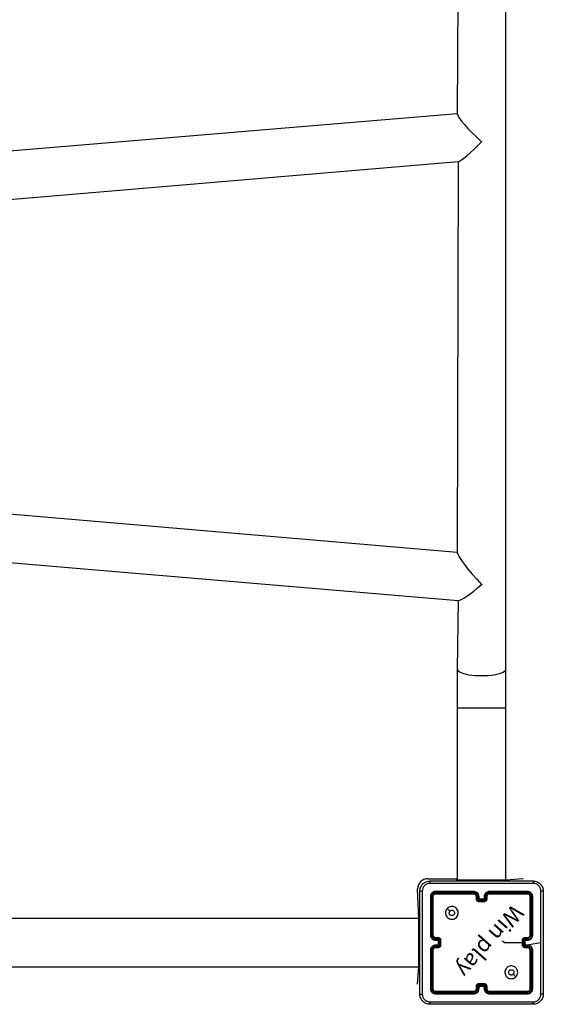
# Model space of a CAD drawing. Units: millimetres. Extents: x -139 to 631, y 275 to 987.
# Drawn here: x 292 to 333, y 455 to 532 of the extents above; entities that cross this region are included whole.
import ezdxf

# ---------------------------------------------------------------- set-up
doc = ezdxf.new("R2010")
doc.units = ezdxf.units.MM
doc.header["$LTSCALE"] = 35

# ---------------------------------------------------------------- blocks, each defined once
blk = doc.blocks.new('1466 2dd')
at = {"color": 7, "linetype": 'Continuous', "lineweight": 25}
for p, q in [((330.321, 480.891), (330.321, 586.101)), ((326.589, 542.789), (326.521, 524.343)), ((326.521, 524.343), (256.321, 518.494)), ((256.321, 514.68), (326.589, 520.604)), ((326.589, 520.604), (326.521, 490.022)), ((326.521, 490.022), (256.321, 496.01)), ((256.252, 492.202), (326.589, 486.272)), ((326.589, 486.272), (326.521, 480.891)), ((326.521, 477.845), (326.521, 464.396)), ((330.321, 464.396), (330.321, 477.845)), ((324.221, 464.496), (326.521, 464.496)), ((331.671, 464.496), (330.321, 464.396)), ((331.671, 464.496), (331.671, 464.496)), ((326.421, 464.396), (326.421, 464.396)), ((327.421, 464.396), (326.421, 464.396)), ((329.421, 464.396), (327.421, 464.396)), ((330.421, 464.396), (329.421, 464.396)), ((330.421, 464.396), (330.421, 464.396)), ((323.521, 461.396), (323.421, 463.696)), ((324.421, 463.096), (324.421, 460.096)), ((324.468, 463.099), (324.468, 460.097)), ((324.568, 463.099), (324.568, 460.097)), ((324.621, 463.096), (324.621, 460.096)), ((327.82, 463.449), (324.818, 463.449)), ((327.82, 463.349), (324.818, 463.349)), ((327.821, 463.496), (324.821, 463.496)), ((327.821, 463.296), (324.821, 463.296)), ((328.021, 462.896), (328.021, 463.096)), ((328.07, 462.898), (328.07, 463.099)), ((328.171, 462.848), (328.171, 463.099)), ((328.221, 462.896), (328.221, 463.096)), ((328.621, 463.096), (328.621, 462.896)), ((328.671, 463.099), (328.671, 462.848)), ((328.771, 463.099), (328.771, 462.898)), ((328.821, 463.096), (328.821, 462.896)), ((332.021, 463.496), (329.021, 463.496)), ((332.023, 463.449), (329.021, 463.449)), ((332.023, 463.349), (329.021, 463.349)), ((332.021, 463.296), (329.021, 463.296)), ((332.221, 460.096), (332.221, 463.096)), ((332.273, 460.097), (332.273, 463.099)), ((332.373, 460.097), (332.373, 463.099)), ((332.421, 460.096), (332.421, 463.096)), ((328.671, 462.848), (328.171, 462.848)), ((328.221, 462.896), (328.221, 462.896)), ((328.621, 462.896), (328.221, 462.896)), ((328.621, 462.748), (328.221, 462.748)), ((328.621, 462.696), (328.221, 462.696)), ((328.621, 462.896), (328.621, 462.896)), ((323.521, 460.496), (323.521, 461.496)), ((323.521, 461.496), (323.521, 461.496)), ((323.521, 461.396), (259.321, 461.396)), ((323.521, 458.496), (323.521, 460.496)), ((324.821, 459.896), (325.021, 459.896)), ((331.821, 459.896), (332.021, 459.896)), ((324.818, 459.846), (325.019, 459.846)), ((324.818, 459.746), (325.069, 459.746)), ((325.069, 459.246), (324.818, 459.246)), ((325.019, 459.146), (324.818, 459.146)), ((324.821, 459.696), (325.021, 459.696)), ((325.021, 459.296), (324.821, 459.296)), ((325.021, 459.696), (325.021, 459.696)), ((325.021, 459.696), (325.021, 459.296)), ((325.021, 459.296), (325.021, 459.296)), ((325.069, 459.746), (325.069, 459.496)), ((325.069, 459.496), (325.069, 459.246)), ((325.169, 459.496), (325.069, 459.496)), ((325.169, 459.696), (325.169, 459.496)), ((325.169, 459.496), (325.169, 459.296)), ((325.221, 459.696), (325.221, 459.296)), ((331.621, 459.296), (331.621, 459.696)), ((331.673, 459.296), (331.673, 459.696)), ((331.773, 459.746), (332.023, 459.746)), ((331.773, 459.246), (331.773, 459.746)), ((332.023, 459.246), (331.773, 459.246)), ((331.821, 459.696), (332.021, 459.696)), ((331.821, 459.696), (331.821, 459.696)), ((331.821, 459.296), (331.821, 459.696)), ((331.821, 459.296), (333.058, 459.496)), ((332.021, 459.296), (331.821, 459.296)), ((331.821, 459.296), (331.821, 459.296)), ((331.823, 459.846), (332.023, 459.846)), ((332.023, 459.146), (331.823, 459.146)), ((323.521, 457.496), (323.521, 458.496)), ((324.421, 458.896), (324.421, 455.896)), ((324.468, 458.896), (324.468, 455.894)), ((324.568, 458.896), (324.568, 455.894)), ((324.621, 458.896), (324.621, 455.896)), ((325.021, 459.096), (324.821, 459.096)), ((332.021, 459.096), (331.821, 459.096)), ((332.221, 455.896), (332.221, 458.896)), ((332.273, 455.894), (332.273, 458.896)), ((332.373, 455.894), (332.373, 458.896)), ((332.421, 455.896), (332.421, 458.896)), ((259.321, 457.596), (323.521, 457.596)), ((323.421, 456.246), (323.521, 457.596)), ((323.521, 457.496), (323.521, 457.496)), ((323.421, 456.246), (323.421, 456.246)), ((328.021, 455.896), (328.021, 456.096)), ((328.07, 455.894), (328.07, 456.094)), ((328.171, 456.144), (328.671, 456.144)), ((328.171, 455.894), (328.171, 456.144)), ((328.221, 456.296), (328.621, 456.296)), ((328.221, 456.244), (328.621, 456.244)), ((328.221, 455.896), (328.221, 456.096)), ((328.221, 456.096), (328.221, 456.096)), ((328.221, 456.096), (328.621, 456.096)), ((328.621, 456.096), (328.621, 455.896)), ((328.621, 456.096), (328.621, 456.096)), ((328.671, 456.144), (328.671, 455.894)), ((328.771, 456.094), (328.771, 455.894)), ((328.821, 456.096), (328.821, 455.896)), ((324.818, 455.644), (327.82, 455.644)), ((324.818, 455.544), (327.82, 455.544)), ((324.821, 455.696), (327.821, 455.696)), ((324.821, 455.496), (327.821, 455.496)), ((329.021, 455.696), (332.021, 455.696)), ((329.021, 455.644), (332.023, 455.644)), ((329.021, 455.544), (332.023, 455.544)), ((329.021, 455.496), (332.021, 455.496))]:
    blk.add_line(p, q, dxfattribs=at)
at = {"color": 8, "linetype": 'Continuous', "lineweight": 25}
for p, q in [((330.321, 477.845), (326.521, 477.845)), ((327.421, 464.396), (327.421, 464.396)), ((329.421, 464.396), (329.421, 464.396)), ((323.521, 460.496), (323.521, 460.496)), ((323.521, 458.496), (323.521, 458.496))]:
    blk.add_line(p, q, dxfattribs=at)
at = {"color": 8, "linetype": 'Continuous', "lineweight": 25, "flags": 128}
for points in [[(326.521, 480.891), (326.525, 480.856), (326.56, 480.788), (326.63, 480.721), (326.734, 480.657), (326.868, 480.598), (327.032, 480.544), (327.222, 480.497), (327.433, 480.457), (327.664, 480.425), (327.908, 480.402), (328.162, 480.388), (328.421, 480.383)], [(328.421, 480.383), (328.679, 480.388), (328.933, 480.402), (329.178, 480.425), (329.408, 480.457), (329.62, 480.497), (329.809, 480.544), (329.973, 480.598), (330.108, 480.657), (330.211, 480.721), (330.281, 480.788), (330.316, 480.856), (330.321, 480.891)]]:
    blk.add_lwpolyline(points, dxfattribs=at)
at = {"color": 7, "linetype": 'Continuous', "lineweight": 25, "flags": 128}
for points in [[(325.742, 462.175), (325.845, 462.072), (325.947, 461.97)], [(330.065, 459.63), (330.223, 459.496), (330.423, 459.496), (330.622, 459.496), (330.822, 459.496), (331.022, 459.496), (331.221, 459.496), (331.421, 459.496), (331.621, 459.496)], [(331.099, 456.818), (330.997, 456.92), (330.894, 457.023)]]:
    blk.add_lwpolyline(points, dxfattribs=at)
at = {"color": 7, "linetype": 'Continuous', "lineweight": 25}
blk.add_arc((324.221, 463.696), 0.8, 90, 180, dxfattribs=at)
for centre, major_axis, ratio, start_param, end_param in [((328.421, 522.666), (1.883, -1.731), 0.147477, 3.276338, 4.847134), ((328.421, 522.666), (1.883, 2.048), 0.124618, 3.276338, 4.577644), ((328.421, 522.666), (1.883, 2.048), 0.124618, 4.577644, 4.586003), ((328.421, 522.666), (1.883, -1.731), 0.147477, 4.847134, 4.857089), ((328.421, 488.024), (-1.883, 2.048), 0.124618, 0.134745, 1.705541), ((328.421, 488.024), (1.883, 1.731), 0.147477, 3.276338, 4.577644), ((328.421, 488.024), (1.883, 1.731), 0.147477, 4.577644, 4.587599), ((328.421, 488.024), (-1.883, 2.048), 0.124618, 1.705541, 1.7139)]:
    blk.add_ellipse(centre, major_axis=major_axis, ratio=ratio, start_param=start_param, end_param=end_param, dxfattribs=at)
for points, knots in [([(326.521, 480.891), (326.521, 480.789), (326.521, 480.494), (326.521, 480), (326.521, 479.408), (326.521, 478.812), (326.521, 478.29), (326.521, 477.967), (326.521, 477.845)], [0, 0, 0, 0, 0.102399, 0.297021, 0.491659, 0.686298, 0.880936, 1, 1, 1, 1]), ([(330.321, 477.845), (330.321, 477.95), (330.321, 478.256), (330.321, 478.76), (330.321, 479.357), (330.321, 479.95), (330.321, 480.461), (330.321, 480.773), (330.321, 480.891)], [0, 0, 0, 0, 0.102399, 0.297021, 0.491659, 0.686298, 0.880936, 1, 1, 1, 1]), ([(323.596, 463.521), (323.599, 463.576), (323.605, 463.683), (323.67, 463.883), (323.816, 464.101), (324.033, 464.247), (324.233, 464.312), (324.341, 464.318), (324.396, 464.321)], [0, 0, 0, 0, 0.130357, 0.257319, 0.49999, 0.742411, 0.869443, 1, 1, 1, 1]), ([(324.385, 464.134), (324.306, 464.124), (324.149, 464.106), (323.95, 463.967), (323.811, 463.768), (323.792, 463.611), (323.783, 463.532)], [0, 0, 0, 0, 0.25003, 0.499938, 0.75004, 1, 1, 1, 1]), ([(324.396, 464.321), (324.394, 464.318), (324.392, 464.312), (324.388, 464.27), (324.386, 464.208), (324.385, 464.159), (324.385, 464.134)], [0, 0, 0, 0, 0.249939, 0.499873, 0.749597, 1, 1, 1, 1]), ([(332.456, 464.134), (331.56, 464.133), (329.767, 464.133), (327.074, 464.133), (325.281, 464.133), (324.385, 464.134)], [0, 0, 0, 0, 0.333336, 0.666664, 1, 1, 1, 1]), ([(324.396, 464.321), (325.29, 464.321), (327.078, 464.321), (329.763, 464.321), (331.552, 464.321), (332.446, 464.321)], [0, 0, 0, 0, 0.3332958, 0.6667014, 1, 1, 1, 1]), ([(332.446, 464.321), (332.447, 464.318), (332.45, 464.313), (332.453, 464.27), (332.456, 464.208), (332.456, 464.158), (332.456, 464.134)], [0, 0, 0, 0, 0.250402, 0.500126, 0.750061, 1, 1, 1, 1]), ([(332.446, 464.321), (332.5, 464.318), (332.608, 464.312), (332.808, 464.247), (333.026, 464.101), (333.171, 463.883), (333.236, 463.683), (333.242, 463.576), (333.246, 463.521)], [0, 0, 0, 0, 0.130546, 0.257575, 0.500017, 0.742666, 0.869631, 1, 1, 1, 1]), ([(333.058, 463.532), (333.049, 463.611), (333.031, 463.768), (332.892, 463.967), (332.693, 464.106), (332.535, 464.124), (332.456, 464.134)], [0, 0, 0, 0, 0.249954, 0.500054, 0.749966, 1, 1, 1, 1]), ([(323.596, 463.521), (323.598, 463.523), (323.604, 463.525), (323.647, 463.529), (323.709, 463.531), (323.758, 463.532), (323.783, 463.532)], [0, 0, 0, 0, 0.250402, 0.500126, 0.750061, 1, 1, 1, 1]), ([(323.596, 455.471), (323.596, 456.365), (323.596, 458.153), (323.596, 460.839), (323.596, 462.627), (323.596, 463.521)], [0, 0, 0, 0, 0.333296, 0.666701, 1, 1, 1, 1]), ([(323.783, 463.532), (323.783, 462.635), (323.783, 460.843), (323.783, 458.15), (323.783, 456.357), (323.783, 455.46)], [0, 0, 0, 0, 0.333336, 0.666664, 1, 1, 1, 1]), ([(324.821, 463.496), (324.768, 463.49), (324.664, 463.478), (324.531, 463.386), (324.439, 463.253), (324.427, 463.149), (324.421, 463.096)], [0, 0, 0, 0, 0.249958, 0.499871, 0.749849, 1, 1, 1, 1]), ([(324.468, 463.099), (324.461, 463.099), (324.447, 463.098), (324.431, 463.098), (324.422, 463.097), (324.421, 463.096), (324.421, 463.096)], [0, 0, 0, 0, 0.2798379, 0.5591458, 0.7795286, 1, 1, 1, 1]), ([(324.818, 463.449), (324.772, 463.444), (324.703, 463.436), (324.622, 463.391), (324.552, 463.333), (324.485, 463.236), (324.474, 463.144), (324.468, 463.099)], [0, 0, 0, 0, 0.25015, 0.376167, 0.500772, 0.750378, 1, 1, 1, 1]), ([(324.818, 463.349), (324.786, 463.345), (324.736, 463.339), (324.678, 463.308), (324.628, 463.266), (324.58, 463.196), (324.572, 463.131), (324.568, 463.099)], [0, 0, 0, 0, 0.250153, 0.37617, 0.500781, 0.750383, 1, 1, 1, 1]), ([(324.621, 463.096), (324.62, 463.097), (324.618, 463.097), (324.603, 463.098), (324.586, 463.099), (324.574, 463.099), (324.568, 463.099)], [0, 0, 0, 0, 0.279843, 0.559005, 0.779447, 1, 1, 1, 1]), ([(324.821, 463.296), (324.794, 463.293), (324.742, 463.287), (324.676, 463.241), (324.63, 463.175), (324.624, 463.122), (324.621, 463.096)], [0, 0, 0, 0, 0.250014, 0.49987, 0.749792, 1, 1, 1, 1]), ([(324.818, 463.449), (324.818, 463.456), (324.818, 463.47), (324.819, 463.485), (324.82, 463.495), (324.82, 463.496), (324.821, 463.496)], [0, 0, 0, 0, 0.279838, 0.559146, 0.779529, 1, 1, 1, 1]), ([(324.821, 463.296), (324.82, 463.297), (324.82, 463.299), (324.819, 463.313), (324.818, 463.331), (324.818, 463.343), (324.818, 463.349)], [0, 0, 0, 0, 0.279843, 0.559005, 0.779447, 1, 1, 1, 1]), ([(327.82, 463.449), (327.82, 463.455), (327.82, 463.468), (327.82, 463.483), (327.821, 463.494), (327.821, 463.495), (327.821, 463.496)], [0, 0, 0, 0, 0.250147, 0.5, 0.749853, 1, 1, 1, 1]), ([(328.171, 463.099), (328.165, 463.144), (328.155, 463.236), (328.074, 463.352), (327.958, 463.432), (327.866, 463.443), (327.82, 463.449)], [0, 0, 0, 0, 0.250454, 0.500145, 0.750094, 1, 1, 1, 1]), ([(328.07, 463.099), (328.066, 463.131), (328.059, 463.197), (328.001, 463.279), (327.919, 463.337), (327.853, 463.345), (327.82, 463.349)], [0, 0, 0, 0, 0.249939, 0.499878, 0.749568, 1, 1, 1, 1]), ([(327.821, 463.296), (327.821, 463.296), (327.821, 463.297), (327.821, 463.3), (327.82, 463.305), (327.82, 463.312), (327.82, 463.32), (327.82, 463.329), (327.82, 463.339), (327.82, 463.345), (327.82, 463.349)], [0, 0, 0, 0, 0.125044, 0.250192, 0.375253, 0.5, 0.624747, 0.749808, 0.874956, 1, 1, 1, 1]), ([(328.221, 463.096), (328.218, 463.131), (328.213, 463.199), (328.175, 463.29), (328.122, 463.364), (328.045, 463.434), (327.942, 463.486), (327.858, 463.493), (327.821, 463.496)], [0, 0, 0, 0, 0.167276, 0.322543, 0.465788, 0.596998, 0.822391, 1, 1, 1, 1]), ([(328.021, 463.096), (328.019, 463.115), (328.017, 463.148), (327.994, 463.2), (327.956, 463.248), (327.895, 463.288), (327.846, 463.293), (327.821, 463.296)], [0, 0, 0, 0, 0.176048, 0.323731, 0.533031, 0.756671, 1, 1, 1, 1]), ([(328.021, 463.096), (328.021, 463.097), (328.023, 463.097), (328.034, 463.098), (328.051, 463.098), (328.064, 463.098), (328.07, 463.099)], [0, 0, 0, 0, 0.2501686, 0.5, 0.7498314, 1, 1, 1, 1]), ([(328.171, 463.099), (328.177, 463.098), (328.19, 463.098), (328.207, 463.098), (328.218, 463.097), (328.22, 463.097), (328.221, 463.096)], [0, 0, 0, 0, 0.250171, 0.5, 0.749829, 1, 1, 1, 1]), ([(329.021, 463.496), (328.984, 463.493), (328.9, 463.486), (328.797, 463.434), (328.719, 463.364), (328.667, 463.29), (328.629, 463.199), (328.623, 463.131), (328.621, 463.096)], [0, 0, 0, 0, 0.17649, 0.401511, 0.532815, 0.676339, 0.832072, 1, 1, 1, 1]), ([(328.671, 463.099), (328.664, 463.098), (328.651, 463.098), (328.635, 463.098), (328.623, 463.097), (328.621, 463.097), (328.621, 463.096)], [0, 0, 0, 0, 0.250173, 0.5, 0.749827, 1, 1, 1, 1]), ([(329.021, 463.449), (328.975, 463.443), (328.884, 463.432), (328.768, 463.352), (328.687, 463.236), (328.676, 463.144), (328.671, 463.099)], [0, 0, 0, 0, 0.249905, 0.499852, 0.749544, 1, 1, 1, 1]), ([(329.021, 463.349), (328.988, 463.345), (328.923, 463.337), (328.84, 463.28), (328.782, 463.197), (328.775, 463.131), (328.771, 463.099)], [0, 0, 0, 0, 0.2499004, 0.4998489, 0.7495459, 1, 1, 1, 1]), ([(328.821, 463.096), (328.82, 463.097), (328.818, 463.097), (328.807, 463.098), (328.79, 463.098), (328.777, 463.098), (328.771, 463.099)], [0, 0, 0, 0, 0.250169, 0.5, 0.749831, 1, 1, 1, 1]), ([(329.021, 463.296), (328.996, 463.294), (328.958, 463.29), (328.912, 463.266), (328.882, 463.242), (328.861, 463.217), (328.842, 463.189), (328.825, 463.149), (328.822, 463.116), (328.821, 463.096)], [0, 0, 0, 0, 0.2335315, 0.3599337, 0.4924386, 0.5921483, 0.6777228, 0.8137444, 1, 1, 1, 1]), ([(329.021, 463.449), (329.021, 463.455), (329.021, 463.468), (329.021, 463.483), (329.021, 463.494), (329.021, 463.495), (329.021, 463.496)], [0, 0, 0, 0, 0.25015, 0.5, 0.74985, 1, 1, 1, 1]), ([(329.021, 463.296), (329.021, 463.296), (329.021, 463.297), (329.021, 463.3), (329.021, 463.305), (329.021, 463.312), (329.021, 463.32), (329.021, 463.329), (329.021, 463.339), (329.021, 463.345), (329.021, 463.349)], [0, 0, 0, 0, 0.125044, 0.250195, 0.375257, 0.5, 0.624743, 0.749805, 0.874956, 1, 1, 1, 1]), ([(332.023, 463.449), (332.023, 463.456), (332.023, 463.47), (332.022, 463.485), (332.021, 463.495), (332.021, 463.496), (332.021, 463.496)], [0, 0, 0, 0, 0.279838, 0.559146, 0.779529, 1, 1, 1, 1]), ([(332.421, 463.096), (332.415, 463.149), (332.403, 463.253), (332.31, 463.386), (332.178, 463.478), (332.073, 463.49), (332.021, 463.496)], [0, 0, 0, 0, 0.249959, 0.499872, 0.749849, 1, 1, 1, 1]), ([(332.021, 463.296), (332.021, 463.297), (332.022, 463.299), (332.023, 463.313), (332.023, 463.331), (332.023, 463.343), (332.023, 463.349)], [0, 0, 0, 0, 0.2798434, 0.5590046, 0.7794469, 1, 1, 1, 1]), ([(332.221, 463.096), (332.218, 463.122), (332.212, 463.175), (332.165, 463.241), (332.099, 463.287), (332.047, 463.293), (332.021, 463.296)], [0, 0, 0, 0, 0.2500148, 0.4998708, 0.7497914, 1, 1, 1, 1]), ([(332.373, 463.099), (332.368, 463.144), (332.357, 463.236), (332.289, 463.333), (332.219, 463.391), (332.138, 463.436), (332.069, 463.444), (332.023, 463.449)], [0, 0, 0, 0, 0.249619, 0.49922, 0.623817, 0.749845, 1, 1, 1, 1]), ([(332.273, 463.099), (332.27, 463.131), (332.264, 463.181), (332.232, 463.239), (332.191, 463.289), (332.121, 463.337), (332.056, 463.345), (332.023, 463.349)], [0, 0, 0, 0, 0.250153, 0.37617, 0.500781, 0.750382, 1, 1, 1, 1]), ([(332.221, 463.096), (332.222, 463.097), (332.224, 463.097), (332.238, 463.098), (332.255, 463.099), (332.267, 463.099), (332.273, 463.099)], [0, 0, 0, 0, 0.2798433, 0.5590044, 0.7794468, 1, 1, 1, 1]), ([(332.373, 463.099), (332.38, 463.099), (332.394, 463.098), (332.41, 463.098), (332.419, 463.097), (332.42, 463.096), (332.421, 463.096)], [0, 0, 0, 0, 0.279838, 0.559146, 0.779529, 1, 1, 1, 1]), ([(333.058, 459.496), (333.058, 460.169), (333.058, 461.515), (333.058, 462.86), (333.058, 463.532)], [0, 0, 0, 0, 0.499992, 1, 1, 1, 1]), ([(333.246, 463.521), (333.243, 463.523), (333.237, 463.525), (333.195, 463.529), (333.133, 463.531), (333.083, 463.532), (333.058, 463.532)], [0, 0, 0, 0, 0.2499394, 0.4998734, 0.7495972, 1, 1, 1, 1]), ([(333.246, 463.521), (333.246, 462.627), (333.246, 460.839), (333.246, 458.153), (333.246, 456.365), (333.246, 455.471)], [0, 0, 0, 0, 0.333296, 0.666701, 1, 1, 1, 1]), ([(325.742, 462.175), (325.778, 462.205), (325.856, 462.271), (326.01, 462.323), (326.181, 462.323), (326.343, 462.268), (326.476, 462.16), (326.567, 462.016), (326.604, 461.849), (326.585, 461.678), (326.51, 461.525), (326.388, 461.404), (326.234, 461.331), (326.063, 461.313), (325.897, 461.352), (325.753, 461.445), (325.647, 461.579), (325.592, 461.741), (325.595, 461.912), (325.648, 462.064), (325.713, 462.141), (325.742, 462.175)], [0, 0, 0, 0, 0.044523, 0.097905, 0.151702, 0.205541, 0.258935, 0.312782, 0.366705, 0.419996, 0.474538, 0.52707, 0.582037, 0.634413, 0.689049, 0.74252, 0.79617, 0.849852, 0.903702, 0.957429, 1, 1, 1, 1]), ([(328.021, 462.896), (328.022, 462.897), (328.024, 462.897), (328.037, 462.898), (328.053, 462.898), (328.065, 462.898), (328.07, 462.898)], [0, 0, 0, 0, 0.279845, 0.559079, 0.779488, 1, 1, 1, 1]), ([(328.221, 462.696), (328.2, 462.698), (328.156, 462.702), (328.104, 462.731), (328.066, 462.767), (328.042, 462.804), (328.024, 462.848), (328.022, 462.88), (328.021, 462.896)], [0, 0, 0, 0, 0.193155, 0.423718, 0.553641, 0.693, 0.841789, 1, 1, 1, 1]), ([(328.221, 462.748), (328.201, 462.751), (328.162, 462.755), (328.112, 462.79), (328.077, 462.839), (328.073, 462.879), (328.07, 462.898)], [0, 0, 0, 0, 0.2499026, 0.4998486, 0.7495436, 1, 1, 1, 1]), ([(328.171, 462.848), (328.176, 462.854), (328.187, 462.865), (328.201, 462.878), (328.21, 462.887), (328.216, 462.892), (328.219, 462.896), (328.22, 462.896), (328.221, 462.896)], [0, 0, 0, 0, 0.2514755, 0.5024906, 0.6464716, 0.7756705, 0.8924819, 1, 1, 1, 1]), ([(328.221, 462.696), (328.221, 462.696), (328.221, 462.697), (328.221, 462.7), (328.221, 462.705), (328.221, 462.711), (328.221, 462.719), (328.221, 462.728), (328.221, 462.738), (328.221, 462.745), (328.221, 462.748)], [0, 0, 0, 0, 0.1250432, 0.2501925, 0.375253, 0.5, 0.624747, 0.7498075, 0.8749568, 1, 1, 1, 1]), ([(328.771, 462.898), (328.769, 462.879), (328.764, 462.839), (328.729, 462.79), (328.68, 462.755), (328.64, 462.751), (328.621, 462.748)], [0, 0, 0, 0, 0.2504589, 0.5001548, 0.7500979, 1, 1, 1, 1]), ([(328.821, 462.896), (328.819, 462.88), (328.817, 462.847), (328.8, 462.803), (328.775, 462.767), (328.737, 462.731), (328.685, 462.702), (328.641, 462.698), (328.621, 462.696)], [0, 0, 0, 0, 0.158741, 0.307907, 0.447493, 0.577491, 0.807752, 1, 1, 1, 1]), ([(328.671, 462.848), (328.665, 462.854), (328.654, 462.865), (328.641, 462.878), (328.631, 462.887), (328.626, 462.892), (328.622, 462.896), (328.621, 462.896), (328.621, 462.896)], [0, 0, 0, 0, 0.25147, 0.502487, 0.646497, 0.775724, 0.892512, 1, 1, 1, 1]), ([(328.621, 462.696), (328.621, 462.696), (328.621, 462.697), (328.621, 462.7), (328.621, 462.705), (328.621, 462.711), (328.621, 462.719), (328.621, 462.728), (328.621, 462.738), (328.621, 462.745), (328.621, 462.748)], [0, 0, 0, 0, 0.125043, 0.250193, 0.375254, 0.5, 0.624746, 0.749807, 0.874957, 1, 1, 1, 1]), ([(328.821, 462.896), (328.82, 462.897), (328.818, 462.897), (328.805, 462.898), (328.788, 462.898), (328.777, 462.898), (328.771, 462.898)], [0, 0, 0, 0, 0.279846, 0.55908, 0.779488, 1, 1, 1, 1]), ([(325.947, 461.97), (325.966, 461.985), (326.002, 462.015), (326.072, 462.034), (326.144, 462.03), (326.21, 462.002), (326.263, 461.954), (326.298, 461.891), (326.31, 461.82), (326.297, 461.749), (326.262, 461.687), (326.208, 461.639), (326.142, 461.612), (326.07, 461.609), (326.001, 461.629), (325.943, 461.671), (325.902, 461.73), (325.887, 461.784), (325.886, 461.814), (325.886, 461.821)], [0, 0, 0, 0, 0.0612975, 0.1225923, 0.1839021, 0.2452707, 0.3066594, 0.368103, 0.4295159, 0.4909204, 0.5522247, 0.6135332, 0.6747801, 0.7361, 0.7974242, 0.8588397, 0.920276, 0.9817075, 1, 1, 1, 1]), ([(325.947, 461.97), (325.932, 461.951), (325.902, 461.915), (325.887, 461.86), (325.886, 461.829), (325.886, 461.821)], [0, 0, 0, 0, 0.4289138, 0.8578265, 1, 1, 1, 1]), ([(324.468, 460.097), (324.462, 460.097), (324.449, 460.097), (324.434, 460.096), (324.423, 460.096), (324.421, 460.096), (324.421, 460.096)], [0, 0, 0, 0, 0.25015, 0.5, 0.74985, 1, 1, 1, 1]), ([(324.421, 460.096), (324.424, 460.059), (324.431, 459.975), (324.483, 459.873), (324.553, 459.795), (324.627, 459.742), (324.718, 459.704), (324.786, 459.699), (324.821, 459.696)], [0, 0, 0, 0, 0.1769509, 0.4021248, 0.5333901, 0.6767993, 0.8323404, 1, 1, 1, 1]), ([(324.468, 460.097), (324.474, 460.051), (324.485, 459.959), (324.565, 459.843), (324.681, 459.762), (324.772, 459.752), (324.818, 459.746)], [0, 0, 0, 0, 0.249905, 0.499851, 0.749543, 1, 1, 1, 1]), ([(324.568, 460.097), (324.572, 460.064), (324.58, 459.998), (324.637, 459.916), (324.72, 459.858), (324.786, 459.85), (324.818, 459.846)], [0, 0, 0, 0, 0.2499, 0.499849, 0.749546, 1, 1, 1, 1]), ([(324.621, 460.096), (324.62, 460.096), (324.62, 460.096), (324.617, 460.096), (324.612, 460.096), (324.605, 460.096), (324.597, 460.097), (324.588, 460.097), (324.578, 460.097), (324.572, 460.097), (324.568, 460.097)], [0, 0, 0, 0, 0.125044, 0.250195, 0.375257, 0.5, 0.624743, 0.749805, 0.874956, 1, 1, 1, 1]), ([(324.621, 460.096), (324.623, 460.072), (324.627, 460.034), (324.651, 459.988), (324.675, 459.958), (324.7, 459.936), (324.728, 459.918), (324.768, 459.901), (324.801, 459.898), (324.821, 459.896)], [0, 0, 0, 0, 0.2336258, 0.360019, 0.4924771, 0.5927309, 0.6790244, 0.8148491, 1, 1, 1, 1]), ([(324.821, 459.896), (324.82, 459.895), (324.82, 459.894), (324.819, 459.882), (324.818, 459.866), (324.818, 459.853), (324.818, 459.846)], [0, 0, 0, 0, 0.250169, 0.5, 0.749831, 1, 1, 1, 1]), ([(325.021, 459.896), (325.02, 459.895), (325.02, 459.893), (325.019, 459.88), (325.019, 459.864), (325.019, 459.852), (325.019, 459.846)], [0, 0, 0, 0, 0.279846, 0.559079, 0.779488, 1, 1, 1, 1]), ([(325.021, 459.896), (325.037, 459.895), (325.069, 459.893), (325.113, 459.875), (325.15, 459.851), (325.186, 459.813), (325.215, 459.761), (325.219, 459.716), (325.221, 459.696)], [0, 0, 0, 0, 0.158488, 0.307474, 0.446952, 0.576914, 0.807319, 1, 1, 1, 1]), ([(331.621, 459.696), (331.622, 459.716), (331.626, 459.761), (331.655, 459.813), (331.691, 459.851), (331.728, 459.875), (331.772, 459.893), (331.804, 459.895), (331.821, 459.896)], [0, 0, 0, 0, 0.1927253, 0.4231454, 0.5531037, 0.6925701, 0.841538, 1, 1, 1, 1]), ([(331.821, 459.896), (331.821, 459.895), (331.822, 459.893), (331.822, 459.88), (331.823, 459.864), (331.823, 459.852), (331.823, 459.846)], [0, 0, 0, 0, 0.279845, 0.55908, 0.779488, 1, 1, 1, 1]), ([(332.021, 459.696), (332.056, 459.699), (332.123, 459.704), (332.214, 459.742), (332.288, 459.795), (332.358, 459.872), (332.411, 459.975), (332.418, 460.059), (332.421, 460.096)], [0, 0, 0, 0, 0.167542, 0.322999, 0.466358, 0.597607, 0.822847, 1, 1, 1, 1]), ([(332.021, 459.896), (332.04, 459.898), (332.074, 459.901), (332.112, 459.917), (332.13, 459.929), (332.137, 459.934), (332.138, 459.934), (332.138, 459.934), (332.138, 459.934), (332.138, 459.934), (332.138, 459.934), (332.148, 459.941), (332.167, 459.958), (332.191, 459.988), (332.214, 460.034), (332.218, 460.072), (332.221, 460.096)], [0, 0, 0, 0, 0.1873, 0.318206, 0.392459, 0.39775, 0.400062, 0.400335, 0.400471, 0.400488, 0.400496, 0.400499, 0.510613, 0.642546, 0.768246, 1, 1, 1, 1]), ([(332.021, 459.896), (332.021, 459.895), (332.022, 459.894), (332.022, 459.882), (332.023, 459.866), (332.023, 459.853), (332.023, 459.846)], [0, 0, 0, 0, 0.250168, 0.5, 0.749832, 1, 1, 1, 1]), ([(332.023, 459.746), (332.069, 459.752), (332.16, 459.763), (332.258, 459.83), (332.316, 459.9), (332.36, 459.982), (332.368, 460.051), (332.373, 460.097)], [0, 0, 0, 0, 0.24962, 0.499238, 0.623577, 0.749883, 1, 1, 1, 1]), ([(332.023, 459.846), (332.056, 459.85), (332.121, 459.858), (332.204, 459.916), (332.261, 459.998), (332.269, 460.064), (332.273, 460.097)], [0, 0, 0, 0, 0.250454, 0.50015, 0.750098, 1, 1, 1, 1]), ([(332.221, 460.096), (332.221, 460.096), (332.221, 460.096), (332.225, 460.096), (332.229, 460.096), (332.236, 460.096), (332.244, 460.097), (332.253, 460.097), (332.263, 460.097), (332.27, 460.097), (332.273, 460.097)], [0, 0, 0, 0, 0.125044, 0.250192, 0.375253, 0.5, 0.624747, 0.749808, 0.874956, 1, 1, 1, 1]), ([(332.373, 460.097), (332.38, 460.097), (332.392, 460.097), (332.408, 460.096), (332.418, 460.096), (332.42, 460.096), (332.421, 460.096)], [0, 0, 0, 0, 0.2501469, 0.5, 0.7498531, 1, 1, 1, 1]), ([(324.821, 459.296), (324.786, 459.294), (324.718, 459.288), (324.627, 459.25), (324.553, 459.198), (324.483, 459.12), (324.431, 459.017), (324.424, 458.933), (324.421, 458.896)], [0, 0, 0, 0, 0.16766, 0.323201, 0.46661, 0.597875, 0.823049, 1, 1, 1, 1]), ([(324.818, 459.246), (324.772, 459.241), (324.681, 459.23), (324.565, 459.149), (324.485, 459.033), (324.474, 458.942), (324.468, 458.896)], [0, 0, 0, 0, 0.250454, 0.500145, 0.750094, 1, 1, 1, 1]), ([(324.818, 459.146), (324.786, 459.142), (324.72, 459.135), (324.637, 459.077), (324.58, 458.994), (324.572, 458.929), (324.568, 458.896)], [0, 0, 0, 0, 0.250454, 0.500149, 0.750098, 1, 1, 1, 1]), ([(324.818, 459.746), (324.818, 459.74), (324.818, 459.727), (324.819, 459.71), (324.82, 459.699), (324.82, 459.697), (324.821, 459.696)], [0, 0, 0, 0, 0.250173, 0.5, 0.749827, 1, 1, 1, 1]), ([(324.818, 459.246), (324.818, 459.253), (324.818, 459.266), (324.819, 459.282), (324.82, 459.294), (324.82, 459.295), (324.821, 459.296)], [0, 0, 0, 0, 0.250171, 0.5, 0.749829, 1, 1, 1, 1]), ([(324.821, 459.096), (324.82, 459.097), (324.82, 459.099), (324.819, 459.11), (324.818, 459.126), (324.818, 459.139), (324.818, 459.146)], [0, 0, 0, 0, 0.250168, 0.5, 0.749832, 1, 1, 1, 1]), ([(325.019, 459.846), (325.038, 459.844), (325.077, 459.839), (325.127, 459.805), (325.162, 459.755), (325.166, 459.716), (325.169, 459.696)], [0, 0, 0, 0, 0.24994, 0.49988, 0.749567, 1, 1, 1, 1]), ([(325.169, 459.296), (325.166, 459.276), (325.162, 459.237), (325.127, 459.187), (325.077, 459.153), (325.038, 459.148), (325.019, 459.146)], [0, 0, 0, 0, 0.250433, 0.500122, 0.750061, 1, 1, 1, 1]), ([(325.021, 459.096), (325.02, 459.097), (325.02, 459.099), (325.019, 459.112), (325.019, 459.129), (325.019, 459.14), (325.019, 459.146)], [0, 0, 0, 0, 0.279845, 0.55908, 0.779488, 1, 1, 1, 1]), ([(325.069, 459.746), (325.063, 459.741), (325.052, 459.73), (325.039, 459.716), (325.03, 459.707), (325.025, 459.701), (325.021, 459.697), (325.021, 459.697), (325.021, 459.696)], [0, 0, 0, 0, 0.251471, 0.502488, 0.646497, 0.775723, 0.89251, 1, 1, 1, 1]), ([(325.221, 459.296), (325.219, 459.276), (325.215, 459.232), (325.186, 459.179), (325.15, 459.142), (325.113, 459.117), (325.069, 459.1), (325.037, 459.097), (325.021, 459.096)], [0, 0, 0, 0, 0.192681, 0.423086, 0.553048, 0.692526, 0.841512, 1, 1, 1, 1]), ([(325.021, 459.296), (325.021, 459.296), (325.021, 459.295), (325.025, 459.291), (325.03, 459.286), (325.039, 459.276), (325.052, 459.263), (325.063, 459.252), (325.069, 459.246)], [0, 0, 0, 0, 0.107479, 0.224262, 0.353492, 0.497511, 0.748529, 1, 1, 1, 1]), ([(325.221, 459.696), (325.22, 459.696), (325.22, 459.696), (325.217, 459.696), (325.212, 459.696), (325.206, 459.696), (325.198, 459.696), (325.188, 459.696), (325.179, 459.696), (325.172, 459.696), (325.169, 459.696)], [0, 0, 0, 0, 0.125043, 0.250193, 0.375254, 0.5, 0.624746, 0.749807, 0.874957, 1, 1, 1, 1]), ([(325.221, 459.296), (325.22, 459.296), (325.22, 459.296), (325.217, 459.296), (325.212, 459.296), (325.206, 459.296), (325.198, 459.296), (325.188, 459.296), (325.179, 459.296), (325.172, 459.296), (325.169, 459.296)], [0, 0, 0, 0, 0.125043, 0.250192, 0.375253, 0.5, 0.624747, 0.749808, 0.874957, 1, 1, 1, 1]), ([(331.673, 459.696), (331.669, 459.696), (331.663, 459.696), (331.653, 459.696), (331.644, 459.696), (331.636, 459.696), (331.629, 459.696), (331.624, 459.696), (331.621, 459.696), (331.621, 459.696), (331.621, 459.696)], [0, 0, 0, 0, 0.125043, 0.250193, 0.375254, 0.5, 0.624746, 0.749807, 0.874957, 1, 1, 1, 1]), ([(331.621, 459.296), (331.621, 459.296), (331.621, 459.296), (331.624, 459.296), (331.629, 459.296), (331.636, 459.296), (331.644, 459.296), (331.653, 459.296), (331.663, 459.296), (331.669, 459.296), (331.673, 459.296)], [0, 0, 0, 0, 0.125043, 0.250193, 0.375254, 0.5, 0.624746, 0.749807, 0.874957, 1, 1, 1, 1]), ([(331.821, 459.096), (331.804, 459.097), (331.772, 459.1), (331.728, 459.117), (331.691, 459.142), (331.655, 459.179), (331.626, 459.232), (331.622, 459.276), (331.621, 459.296)], [0, 0, 0, 0, 0.158462, 0.30743, 0.446896, 0.576855, 0.807275, 1, 1, 1, 1]), ([(331.673, 459.696), (331.675, 459.716), (331.68, 459.755), (331.714, 459.805), (331.764, 459.839), (331.803, 459.844), (331.823, 459.846)], [0, 0, 0, 0, 0.2504328, 0.5001214, 0.7500613, 1, 1, 1, 1]), ([(331.823, 459.146), (331.803, 459.148), (331.764, 459.153), (331.714, 459.187), (331.68, 459.237), (331.675, 459.276), (331.673, 459.296)], [0, 0, 0, 0, 0.2499389, 0.4998774, 0.7495658, 1, 1, 1, 1]), ([(331.773, 459.746), (331.778, 459.741), (331.789, 459.73), (331.802, 459.716), (331.811, 459.707), (331.817, 459.701), (331.82, 459.697), (331.82, 459.697), (331.821, 459.696)], [0, 0, 0, 0, 0.251475, 0.50249, 0.646471, 0.775671, 0.892484, 1, 1, 1, 1]), ([(331.773, 459.246), (331.778, 459.252), (331.789, 459.263), (331.802, 459.276), (331.811, 459.286), (331.817, 459.291), (331.82, 459.295), (331.82, 459.296), (331.821, 459.296)], [0, 0, 0, 0, 0.251469, 0.502487, 0.646497, 0.775726, 0.892514, 1, 1, 1, 1]), ([(331.821, 459.096), (331.821, 459.097), (331.822, 459.099), (331.822, 459.112), (331.823, 459.129), (331.823, 459.14), (331.823, 459.146)], [0, 0, 0, 0, 0.279846, 0.559079, 0.779488, 1, 1, 1, 1]), ([(332.023, 459.746), (332.023, 459.74), (332.023, 459.727), (332.022, 459.71), (332.022, 459.699), (332.021, 459.697), (332.021, 459.696)], [0, 0, 0, 0, 0.250171, 0.5, 0.749829, 1, 1, 1, 1]), ([(332.023, 459.246), (332.023, 459.253), (332.023, 459.266), (332.022, 459.282), (332.022, 459.294), (332.021, 459.295), (332.021, 459.296)], [0, 0, 0, 0, 0.250173, 0.5, 0.749827, 1, 1, 1, 1]), ([(332.421, 458.896), (332.418, 458.933), (332.411, 459.018), (332.358, 459.12), (332.288, 459.198), (332.214, 459.25), (332.123, 459.288), (332.056, 459.294), (332.021, 459.296)], [0, 0, 0, 0, 0.177153, 0.402393, 0.533642, 0.677001, 0.832458, 1, 1, 1, 1]), ([(332.021, 459.096), (332.021, 459.097), (332.022, 459.099), (332.022, 459.11), (332.023, 459.126), (332.023, 459.139), (332.023, 459.146)], [0, 0, 0, 0, 0.250169, 0.5, 0.749831, 1, 1, 1, 1]), ([(332.373, 458.896), (332.368, 458.942), (332.36, 459.011), (332.316, 459.092), (332.258, 459.162), (332.16, 459.229), (332.069, 459.241), (332.023, 459.246)], [0, 0, 0, 0, 0.250115, 0.376409, 0.500757, 0.750377, 1, 1, 1, 1]), ([(332.273, 458.896), (332.269, 458.929), (332.262, 458.994), (332.204, 459.077), (332.121, 459.134), (332.056, 459.142), (332.023, 459.146)], [0, 0, 0, 0, 0.2504326, 0.5001248, 0.7500639, 1, 1, 1, 1]), ([(333.058, 455.46), (333.058, 456.133), (333.058, 457.477), (333.058, 458.823), (333.058, 459.496)], [0, 0, 0, 0, 0.500008, 1, 1, 1, 1]), ([(324.468, 458.896), (324.462, 458.896), (324.449, 458.896), (324.434, 458.896), (324.423, 458.896), (324.421, 458.896), (324.421, 458.896)], [0, 0, 0, 0, 0.250147, 0.5, 0.749853, 1, 1, 1, 1]), ([(324.621, 458.896), (324.62, 458.896), (324.62, 458.896), (324.617, 458.896), (324.612, 458.896), (324.605, 458.896), (324.597, 458.896), (324.588, 458.896), (324.578, 458.896), (324.572, 458.896), (324.568, 458.896)], [0, 0, 0, 0, 0.125044, 0.250192, 0.375253, 0.5, 0.624747, 0.749808, 0.874956, 1, 1, 1, 1]), ([(324.821, 459.096), (324.801, 459.095), (324.768, 459.092), (324.73, 459.075), (324.711, 459.064), (324.704, 459.059), (324.703, 459.058), (324.703, 459.058), (324.703, 459.058), (324.703, 459.058), (324.703, 459.058), (324.694, 459.051), (324.675, 459.035), (324.651, 459.004), (324.627, 458.958), (324.623, 458.921), (324.621, 458.896)], [0, 0, 0, 0, 0.187863, 0.31882, 0.392609, 0.397805, 0.400067, 0.400334, 0.400466, 0.400483, 0.400491, 0.400494, 0.510635, 0.642587, 0.768289, 1, 1, 1, 1]), ([(332.221, 458.896), (332.218, 458.922), (332.212, 458.97), (332.173, 459.031), (332.126, 459.069), (332.073, 459.092), (332.039, 459.095), (332.021, 459.096)], [0, 0, 0, 0, 0.244394, 0.456893, 0.674663, 0.824015, 1, 1, 1, 1]), ([(332.221, 458.896), (332.221, 458.896), (332.221, 458.896), (332.225, 458.896), (332.229, 458.896), (332.236, 458.896), (332.244, 458.896), (332.253, 458.896), (332.263, 458.896), (332.27, 458.896), (332.273, 458.896)], [0, 0, 0, 0, 0.125044, 0.250195, 0.375257, 0.5, 0.624743, 0.749805, 0.874956, 1, 1, 1, 1]), ([(332.373, 458.896), (332.38, 458.896), (332.392, 458.896), (332.408, 458.896), (332.418, 458.896), (332.42, 458.896), (332.421, 458.896)], [0, 0, 0, 0, 0.25015, 0.5, 0.74985, 1, 1, 1, 1]), ([(331.099, 456.818), (331.063, 456.788), (330.984, 456.721), (330.83, 456.669), (330.659, 456.67), (330.497, 456.726), (330.364, 456.834), (330.274, 456.979), (330.237, 457.145), (330.257, 457.315), (330.332, 457.469), (330.454, 457.589), (330.609, 457.662), (330.779, 457.68), (330.946, 457.64), (331.089, 457.547), (331.195, 457.412), (331.249, 457.25), (331.246, 457.08), (331.193, 456.928), (331.128, 456.852), (331.099, 456.818)], [0, 0, 0, 0, 0.044736, 0.098639, 0.151934, 0.205874, 0.260191, 0.313198, 0.366982, 0.420857, 0.474336, 0.527986, 0.581906, 0.635427, 0.689069, 0.742821, 0.79663, 0.850209, 0.903793, 0.957775, 1, 1, 1, 1]), ([(330.536, 457.171), (330.538, 457.195), (330.543, 457.242), (330.579, 457.305), (330.632, 457.353), (330.699, 457.38), (330.77, 457.384), (330.839, 457.364), (330.898, 457.322), (330.939, 457.263), (330.959, 457.194), (330.954, 457.122), (330.93, 457.063), (330.904, 457.034), (330.894, 457.023)], [0, 0, 0, 0, 0.085849, 0.171701, 0.257506, 0.34329, 0.4291, 0.514999, 0.600978, 0.686987, 0.772999, 0.858939, 0.944849, 1, 1, 1, 1]), ([(330.894, 457.023), (330.876, 457.008), (330.839, 456.978), (330.769, 456.959), (330.698, 456.963), (330.631, 456.99), (330.578, 457.038), (330.542, 457.101), (330.538, 457.148), (330.536, 457.171)], [0, 0, 0, 0, 0.143036, 0.28607, 0.429053, 0.572254, 0.715511, 0.858783, 1, 1, 1, 1]), ([(328.021, 456.096), (328.022, 456.113), (328.024, 456.145), (328.042, 456.189), (328.066, 456.225), (328.104, 456.262), (328.156, 456.29), (328.2, 456.294), (328.221, 456.296)], [0, 0, 0, 0, 0.158211, 0.307, 0.446359, 0.576282, 0.806845, 1, 1, 1, 1]), ([(328.021, 456.096), (328.022, 456.096), (328.024, 456.095), (328.037, 456.095), (328.053, 456.094), (328.065, 456.094), (328.07, 456.094)], [0, 0, 0, 0, 0.2798456, 0.5590791, 0.7794878, 1, 1, 1, 1]), ([(328.07, 456.094), (328.073, 456.114), (328.077, 456.153), (328.112, 456.203), (328.162, 456.237), (328.201, 456.242), (328.221, 456.244)], [0, 0, 0, 0, 0.250457, 0.500151, 0.750096, 1, 1, 1, 1]), ([(328.171, 456.144), (328.176, 456.139), (328.187, 456.128), (328.201, 456.114), (328.21, 456.105), (328.216, 456.1), (328.219, 456.097), (328.22, 456.096), (328.221, 456.096)], [0, 0, 0, 0, 0.25147, 0.502487, 0.646497, 0.775725, 0.892512, 1, 1, 1, 1]), ([(328.221, 456.296), (328.221, 456.296), (328.221, 456.296), (328.221, 456.292), (328.221, 456.288), (328.221, 456.281), (328.221, 456.273), (328.221, 456.264), (328.221, 456.254), (328.221, 456.248), (328.221, 456.244)], [0, 0, 0, 0, 0.125043, 0.250193, 0.375254, 0.5, 0.624746, 0.749807, 0.874957, 1, 1, 1, 1]), ([(328.621, 456.296), (328.621, 456.296), (328.621, 456.296), (328.621, 456.292), (328.621, 456.288), (328.621, 456.281), (328.621, 456.273), (328.621, 456.264), (328.621, 456.254), (328.621, 456.248), (328.621, 456.244)], [0, 0, 0, 0, 0.125043, 0.250192, 0.375253, 0.5, 0.624747, 0.749808, 0.874957, 1, 1, 1, 1]), ([(328.621, 456.296), (328.641, 456.294), (328.685, 456.291), (328.737, 456.262), (328.775, 456.226), (328.8, 456.189), (328.817, 456.145), (328.819, 456.113), (328.821, 456.096)], [0, 0, 0, 0, 0.1922476, 0.4225088, 0.5525067, 0.6920925, 0.8412595, 1, 1, 1, 1]), ([(328.621, 456.244), (328.64, 456.242), (328.68, 456.237), (328.729, 456.203), (328.764, 456.153), (328.769, 456.114), (328.771, 456.094)], [0, 0, 0, 0, 0.249903, 0.499849, 0.749544, 1, 1, 1, 1]), ([(328.671, 456.144), (328.665, 456.139), (328.654, 456.128), (328.641, 456.114), (328.631, 456.105), (328.626, 456.1), (328.622, 456.097), (328.621, 456.096), (328.621, 456.096)], [0, 0, 0, 0, 0.2514755, 0.5024906, 0.646471, 0.7756696, 0.8924814, 1, 1, 1, 1]), ([(328.821, 456.096), (328.82, 456.096), (328.818, 456.095), (328.805, 456.095), (328.788, 456.094), (328.777, 456.094), (328.771, 456.094)], [0, 0, 0, 0, 0.279845, 0.55908, 0.779488, 1, 1, 1, 1]), ([(323.596, 455.471), (323.599, 455.47), (323.604, 455.467), (323.647, 455.464), (323.708, 455.461), (323.758, 455.461), (323.783, 455.46)], [0, 0, 0, 0, 0.249939, 0.499873, 0.749597, 1, 1, 1, 1]), ([(324.396, 454.671), (324.341, 454.674), (324.233, 454.681), (324.033, 454.746), (323.816, 454.891), (323.67, 455.109), (323.605, 455.309), (323.599, 455.417), (323.596, 455.471)], [0, 0, 0, 0, 0.1305462, 0.2575754, 0.5000174, 0.7426663, 0.869631, 1, 1, 1, 1]), ([(323.783, 455.46), (323.792, 455.382), (323.811, 455.224), (323.95, 455.025), (324.149, 454.887), (324.306, 454.868), (324.385, 454.859)], [0, 0, 0, 0, 0.249954, 0.500054, 0.749966, 1, 1, 1, 1]), ([(324.468, 455.894), (324.461, 455.894), (324.447, 455.894), (324.431, 455.895), (324.422, 455.895), (324.421, 455.896), (324.421, 455.896)], [0, 0, 0, 0, 0.2798378, 0.5591459, 0.7795287, 1, 1, 1, 1]), ([(324.421, 455.896), (324.427, 455.844), (324.439, 455.739), (324.531, 455.607), (324.664, 455.514), (324.768, 455.502), (324.821, 455.496)], [0, 0, 0, 0, 0.250151, 0.500129, 0.750042, 1, 1, 1, 1]), ([(324.468, 455.894), (324.474, 455.848), (324.485, 455.757), (324.552, 455.659), (324.622, 455.601), (324.703, 455.557), (324.772, 455.549), (324.818, 455.544)], [0, 0, 0, 0, 0.249619, 0.499221, 0.623817, 0.749846, 1, 1, 1, 1]), ([(324.621, 455.896), (324.62, 455.896), (324.618, 455.895), (324.603, 455.894), (324.586, 455.894), (324.574, 455.894), (324.568, 455.894)], [0, 0, 0, 0, 0.279843, 0.559005, 0.779447, 1, 1, 1, 1]), ([(324.568, 455.894), (324.572, 455.861), (324.577, 455.812), (324.609, 455.754), (324.651, 455.704), (324.72, 455.656), (324.786, 455.648), (324.818, 455.644)], [0, 0, 0, 0, 0.250153, 0.37617, 0.500781, 0.750383, 1, 1, 1, 1]), ([(324.621, 455.896), (324.624, 455.87), (324.63, 455.818), (324.676, 455.751), (324.742, 455.705), (324.794, 455.699), (324.821, 455.696)], [0, 0, 0, 0, 0.250208, 0.50013, 0.749986, 1, 1, 1, 1]), ([(324.821, 455.696), (324.82, 455.695), (324.82, 455.693), (324.819, 455.679), (324.818, 455.662), (324.818, 455.65), (324.818, 455.644)], [0, 0, 0, 0, 0.279843, 0.559005, 0.779447, 1, 1, 1, 1]), ([(324.818, 455.544), (324.818, 455.537), (324.818, 455.523), (324.819, 455.507), (324.82, 455.498), (324.82, 455.497), (324.821, 455.496)], [0, 0, 0, 0, 0.279838, 0.559146, 0.779529, 1, 1, 1, 1]), ([(327.82, 455.544), (327.866, 455.549), (327.958, 455.56), (328.074, 455.64), (328.155, 455.756), (328.165, 455.848), (328.171, 455.894)], [0, 0, 0, 0, 0.249904, 0.499848, 0.749541, 1, 1, 1, 1]), ([(327.82, 455.644), (327.853, 455.648), (327.919, 455.655), (328.001, 455.713), (328.059, 455.796), (328.066, 455.861), (328.07, 455.894)], [0, 0, 0, 0, 0.250433, 0.500125, 0.750064, 1, 1, 1, 1]), ([(327.821, 455.696), (327.821, 455.696), (327.821, 455.696), (327.821, 455.692), (327.82, 455.688), (327.82, 455.681), (327.82, 455.673), (327.82, 455.664), (327.82, 455.654), (327.82, 455.647), (327.82, 455.644)], [0, 0, 0, 0, 0.125044, 0.250195, 0.375257, 0.5, 0.624743, 0.749805, 0.874956, 1, 1, 1, 1]), ([(327.82, 455.544), (327.82, 455.537), (327.82, 455.525), (327.82, 455.509), (327.821, 455.498), (327.821, 455.497), (327.821, 455.496)], [0, 0, 0, 0, 0.2501501, 0.5, 0.7498499, 1, 1, 1, 1]), ([(327.821, 455.496), (327.858, 455.499), (327.942, 455.506), (328.045, 455.559), (328.122, 455.629), (328.175, 455.703), (328.213, 455.794), (328.218, 455.861), (328.221, 455.896)], [0, 0, 0, 0, 0.177609, 0.403002, 0.534212, 0.677457, 0.832724, 1, 1, 1, 1]), ([(327.821, 455.696), (327.846, 455.699), (327.894, 455.704), (327.955, 455.744), (327.994, 455.791), (328.017, 455.844), (328.019, 455.878), (328.021, 455.896)], [0, 0, 0, 0, 0.2444336, 0.4573384, 0.675442, 0.8245431, 1, 1, 1, 1]), ([(328.021, 455.896), (328.021, 455.896), (328.023, 455.895), (328.034, 455.895), (328.051, 455.894), (328.064, 455.894), (328.07, 455.894)], [0, 0, 0, 0, 0.2501695, 0.5, 0.7498305, 1, 1, 1, 1]), ([(328.171, 455.894), (328.177, 455.894), (328.19, 455.894), (328.207, 455.895), (328.218, 455.895), (328.22, 455.896), (328.221, 455.896)], [0, 0, 0, 0, 0.250173, 0.5, 0.749827, 1, 1, 1, 1]), ([(328.671, 455.894), (328.664, 455.894), (328.651, 455.894), (328.635, 455.895), (328.623, 455.895), (328.621, 455.896), (328.621, 455.896)], [0, 0, 0, 0, 0.250171, 0.5, 0.749829, 1, 1, 1, 1]), ([(328.621, 455.896), (328.623, 455.861), (328.629, 455.793), (328.667, 455.702), (328.719, 455.628), (328.797, 455.558), (328.9, 455.506), (328.984, 455.499), (329.021, 455.496)], [0, 0, 0, 0, 0.167928, 0.323661, 0.467185, 0.598489, 0.82351, 1, 1, 1, 1]), ([(328.671, 455.894), (328.676, 455.848), (328.687, 455.756), (328.768, 455.64), (328.884, 455.56), (328.975, 455.549), (329.021, 455.544)], [0, 0, 0, 0, 0.250454, 0.500145, 0.750095, 1, 1, 1, 1]), ([(328.821, 455.896), (328.82, 455.896), (328.818, 455.895), (328.807, 455.895), (328.79, 455.894), (328.777, 455.894), (328.771, 455.894)], [0, 0, 0, 0, 0.250168, 0.5, 0.749832, 1, 1, 1, 1]), ([(328.771, 455.894), (328.775, 455.861), (328.782, 455.796), (328.84, 455.713), (328.923, 455.656), (328.988, 455.648), (329.021, 455.644)], [0, 0, 0, 0, 0.2504538, 0.5001489, 0.7500977, 1, 1, 1, 1]), ([(328.821, 455.896), (328.822, 455.876), (328.825, 455.843), (328.842, 455.805), (328.853, 455.786), (328.858, 455.78), (328.859, 455.779), (328.859, 455.779), (328.859, 455.779), (328.859, 455.779), (328.859, 455.779), (328.866, 455.769), (328.882, 455.75), (328.913, 455.726), (328.959, 455.703), (328.996, 455.699), (329.021, 455.696)], [0, 0, 0, 0, 0.1892114, 0.3202934, 0.3929716, 0.3979412, 0.4000828, 0.4003344, 0.4004588, 0.4004743, 0.4004821, 0.4004853, 0.5106903, 0.6426875, 0.7683952, 1, 1, 1, 1]), ([(329.021, 455.696), (329.021, 455.696), (329.021, 455.696), (329.021, 455.692), (329.021, 455.688), (329.021, 455.681), (329.021, 455.673), (329.021, 455.664), (329.021, 455.654), (329.021, 455.647), (329.021, 455.644)], [0, 0, 0, 0, 0.125044, 0.250192, 0.375253, 0.5, 0.624747, 0.749808, 0.874956, 1, 1, 1, 1]), ([(329.021, 455.544), (329.021, 455.537), (329.021, 455.525), (329.021, 455.509), (329.021, 455.498), (329.021, 455.497), (329.021, 455.496)], [0, 0, 0, 0, 0.250147, 0.5, 0.749853, 1, 1, 1, 1]), ([(332.021, 455.696), (332.047, 455.699), (332.099, 455.705), (332.165, 455.751), (332.212, 455.818), (332.218, 455.87), (332.221, 455.896)], [0, 0, 0, 0, 0.2502086, 0.5001292, 0.7499852, 1, 1, 1, 1]), ([(332.021, 455.496), (332.073, 455.502), (332.178, 455.514), (332.31, 455.607), (332.403, 455.739), (332.415, 455.844), (332.421, 455.896)], [0, 0, 0, 0, 0.250151, 0.500128, 0.750041, 1, 1, 1, 1]), ([(332.021, 455.696), (332.021, 455.695), (332.022, 455.693), (332.023, 455.679), (332.023, 455.662), (332.023, 455.65), (332.023, 455.644)], [0, 0, 0, 0, 0.279843, 0.559005, 0.779447, 1, 1, 1, 1]), ([(332.023, 455.544), (332.023, 455.537), (332.023, 455.523), (332.022, 455.507), (332.021, 455.498), (332.021, 455.497), (332.021, 455.496)], [0, 0, 0, 0, 0.279838, 0.559146, 0.779529, 1, 1, 1, 1]), ([(332.023, 455.544), (332.069, 455.549), (332.16, 455.56), (332.258, 455.627), (332.316, 455.698), (332.36, 455.779), (332.368, 455.848), (332.373, 455.894)], [0, 0, 0, 0, 0.249619, 0.499221, 0.623817, 0.749846, 1, 1, 1, 1]), ([(332.023, 455.644), (332.056, 455.647), (332.105, 455.653), (332.163, 455.685), (332.213, 455.726), (332.261, 455.796), (332.269, 455.861), (332.273, 455.894)], [0, 0, 0, 0, 0.250153, 0.37617, 0.500781, 0.750383, 1, 1, 1, 1]), ([(332.221, 455.896), (332.222, 455.896), (332.224, 455.895), (332.238, 455.894), (332.255, 455.894), (332.267, 455.894), (332.273, 455.894)], [0, 0, 0, 0, 0.279843, 0.559004, 0.779447, 1, 1, 1, 1]), ([(332.373, 455.894), (332.38, 455.894), (332.394, 455.894), (332.41, 455.895), (332.419, 455.895), (332.42, 455.896), (332.421, 455.896)], [0, 0, 0, 0, 0.279838, 0.559146, 0.779529, 1, 1, 1, 1]), ([(333.246, 455.471), (333.242, 455.417), (333.236, 455.309), (333.171, 455.109), (333.026, 454.891), (332.808, 454.746), (332.608, 454.681), (332.5, 454.674), (332.446, 454.671)], [0, 0, 0, 0, 0.1305462, 0.2575754, 0.5000174, 0.7426663, 0.869631, 1, 1, 1, 1]), ([(332.456, 454.859), (332.535, 454.868), (332.693, 454.886), (332.892, 455.025), (333.03, 455.224), (333.049, 455.382), (333.058, 455.46)], [0, 0, 0, 0, 0.249954, 0.500054, 0.749966, 1, 1, 1, 1]), ([(333.246, 455.471), (333.243, 455.47), (333.237, 455.467), (333.195, 455.464), (333.133, 455.461), (333.083, 455.461), (333.058, 455.46)], [0, 0, 0, 0, 0.2504025, 0.5001264, 0.7500606, 1, 1, 1, 1]), ([(324.385, 454.859), (325.281, 454.859), (327.074, 454.859), (329.767, 454.859), (331.56, 454.859), (332.456, 454.859)], [0, 0, 0, 0, 0.3333364, 0.6666636, 1, 1, 1, 1]), ([(324.385, 454.859), (324.385, 454.834), (324.386, 454.784), (324.388, 454.722), (324.392, 454.68), (324.394, 454.674), (324.396, 454.671)], [0, 0, 0, 0, 0.2504028, 0.5001266, 0.7500606, 1, 1, 1, 1]), ([(332.446, 454.671), (331.552, 454.671), (329.763, 454.671), (327.078, 454.671), (325.29, 454.671), (324.396, 454.671)], [0, 0, 0, 0, 0.333296, 0.666701, 1, 1, 1, 1]), ([(332.446, 454.671), (332.447, 454.674), (332.45, 454.68), (332.453, 454.722), (332.456, 454.784), (332.456, 454.834), (332.456, 454.859)], [0, 0, 0, 0, 0.249939, 0.499873, 0.749597, 1, 1, 1, 1])]:
    blk.add_open_spline(points, degree=3, knots=knots, dxfattribs=at)
at = {"insert": (331.82, 461.739), "char_height": 1.26, "attachment_point": 1, "rotation": 228.48821}
blk.add_mtext_dynamic_manual_height_columns('{\\fHL Dongian|b1|i0|c0|p2;Win play}', width=8.09851, gutter_width=88.194, heights=[0], dxfattribs=at)

msp = doc.modelspace()

# ---------------------------------------------------------------- block references
at = {"color": 0}
msp.add_blockref('1466 2dd', (0, 0, -0.38), dxfattribs=at)

doc.saveas('drawing.dxf')
